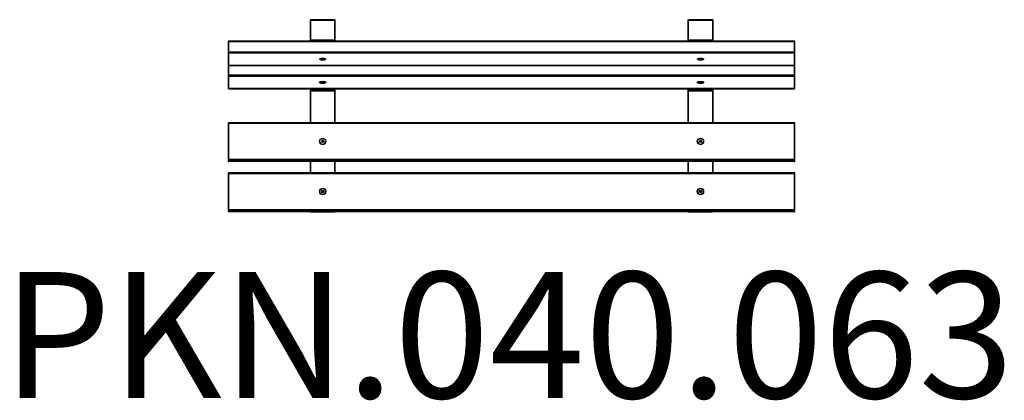
# Model space of a CAD drawing. Units: millimetres. Extents: x -2460 to 667, y -1105 to 103.
import ezdxf

# ---------------------------------------------------------------- set-up
doc = ezdxf.new("R2010")
doc.units = ezdxf.units.MM
doc.header["$LTSCALE"] = 33.333333
doc.layers.add('SW_hulplaag', color=6, linetype='Continuous', plot=False)
doc.layers.add('SW_Toestellen', color=2, linetype='Continuous')
doc.styles.add('SPW_2D_CAD', font='arial.ttf', dxfattribs={"height": 400})

msp = doc.modelspace()

# ---------------------------------------------------------------- linework, layer by layer
at = {"layer": 'SW_Toestellen'}
for p, q in [((-1538, 101), (-1538, 37.6)), ((-1536, 103), (-1536, 101.3)), ((-1460, 103), (-1536, 103)), ((-1536, 101.3), (-1460, 101.3)), ((-1536, 37.9), (-1536, 101.3)), ((-1460, 101.3), (-1460, 103)), ((-1460, 101.3), (-1460, 37.9)), ((-1458, 37.6), (-1458, 101)), ((-338, 101), (-338, 37.6)), ((-336, 103), (-336, 101.3)), ((-260, 103), (-336, 103)), ((-336, 101.3), (-260, 101.3)), ((-336, 37.9), (-336, 101.3)), ((-260, 101.3), (-260, 103)), ((-260, 101.3), (-260, 37.9)), ((-258, 37.6), (-258, 101)), ((-1798, 33.1), (-1798, -0.7)), ((-1796, 35.1), (-1796, 33.8)), ((0, 35.1), (-1796, 35.1)), ((-1796, 33.8), (0, 33.8)), ((-1796, 0), (-1796, 33.8)), ((-1538, 37.6), (-1538, 35.1)), ((-1536, 37.9), (-1536, 35.7)), ((-1460, 37.9), (-1536, 37.9)), ((-1536, 35.7), (-1460, 35.7)), ((-1536, 35.1), (-1536, 35.7)), ((-1460, 35.7), (-1460, 37.9)), ((-1460, 35.7), (-1460, 35.1)), ((-1458, 35.1), (-1458, 37.6)), ((-338, 37.6), (-338, 35.1)), ((-336, 37.9), (-336, 35.7)), ((-260, 37.9), (-336, 37.9)), ((-336, 35.7), (-260, 35.7)), ((-336, 35.1), (-336, 35.7)), ((-260, 35.7), (-260, 37.9)), ((-260, 35.7), (-260, 35.1)), ((-258, 35.1), (-258, 37.6)), ((0, 33.8), (0, 35.1)), ((0, 33.8), (0, 0)), ((2, -0.7), (2, 33.1)), ((-1796, 0), (-1796, -2.6)), ((0, 0), (-1796, 0)), ((0, -2.6), (0, 0)), ((-1798, -0.7), (-1798, -40.4)), ((-1796, -2.6), (0, -2.6)), ((-1796, -42.2), (-1796, -2.6)), ((-1507.6, -22.4), (-1507.6, -22)), ((-1501.4, -22.6), (-1500.2, -21.5)), ((-1499.2, -23.5), (-1501.4, -22.6)), ((-1500.2, -21.5), (-1496.8, -21.3)), ((-1499.2, -21.4), (-1499.2, -23.5)), ((-1495.8, -23.3), (-1499.2, -23.5)), ((-1496.8, -21.3), (-1494.6, -22.2)), ((-1495.8, -21.7), (-1495.8, -23.3)), ((-1494.6, -22.2), (-1495.8, -23.3)), ((-1488.4, -22.4), (-1488.4, -22)), ((-307.6, -22.4), (-307.6, -22)), ((-301.4, -22.6), (-300.2, -21.5)), ((-299.2, -23.5), (-301.4, -22.6)), ((-300.2, -21.5), (-296.8, -21.3)), ((-299.2, -21.4), (-299.2, -23.5)), ((-295.8, -23.3), (-299.2, -23.5)), ((-296.8, -21.3), (-294.6, -22.2)), ((-295.8, -21.7), (-295.8, -23.3)), ((-294.6, -22.2), (-295.8, -23.3)), ((-288.4, -22.4), (-288.4, -22)), ((0, -2.6), (0, -42.2)), ((2, -40.4), (2, -0.7)), ((-1798, -40.4), (-1798, -74.2)), ((-1796, -42.2), (-1796, -42.4)), ((0, -42.2), (-1796, -42.2)), ((-1796, -42.4), (0, -42.4)), ((-1796, -73.5), (-1796, -42.4)), ((0, -42.4), (0, -42.2)), ((0, -42.4), (0, -73.5)), ((2, -74.2), (2, -40.4)), ((-1798, -74.2), (-1798, -113.9)), ((-1796, -73.5), (-1796, -76.1)), ((0, -73.5), (-1796, -73.5)), ((-1796, -76.1), (0, -76.1)), ((-1796, -115.8), (-1796, -76.1)), ((0, -76.1), (0, -73.5)), ((0, -76.1), (0, -115.8)), ((2, -113.9), (2, -74.2)), ((-1796, -115.8), (-1796, -115.9)), ((0, -115.8), (-1796, -115.8)), ((-1796, -115.9), (0, -115.9)), ((-1538, -115.9), (-1538, -118.3)), ((-1538, -118.3), (-1538, -122.5)), ((-1538, -122.5), (-1538, -224)), ((-1536, -120.2), (-1536, -115.9)), ((-1536, -122.3), (-1536, -120.2)), ((-1460, -120.2), (-1536, -120.2)), ((-1536, -122.3), (-1460, -122.3)), ((-1536, -224), (-1536, -122.3)), ((-1507.6, -95.9), (-1507.6, -95.6)), ((-1501.4, -96.2), (-1500.2, -95)), ((-1499.2, -97.1), (-1501.4, -96.2)), ((-1500.2, -95), (-1496.8, -94.8)), ((-1499.2, -95), (-1499.2, -97.1)), ((-1495.8, -96.9), (-1499.2, -97.1)), ((-1496.8, -94.8), (-1494.6, -95.7)), ((-1495.8, -95.3), (-1495.8, -96.9)), ((-1494.6, -95.7), (-1495.8, -96.9)), ((-1488.4, -95.9), (-1488.4, -95.6)), ((-1460, -115.9), (-1460, -120.2)), ((-1460, -120.2), (-1460, -122.3)), ((-1460, -122.3), (-1460, -224)), ((-1458, -118.3), (-1458, -115.9)), ((-1458, -122.5), (-1458, -118.3)), ((-1458, -224), (-1458, -122.5)), ((-338, -115.9), (-338, -118.3)), ((-338, -118.3), (-338, -122.5)), ((-338, -122.5), (-338, -224)), ((-336, -120.2), (-336, -115.9)), ((-336, -122.3), (-336, -120.2)), ((-260, -120.2), (-336, -120.2)), ((-336, -122.3), (-260, -122.3)), ((-336, -224), (-336, -122.3)), ((-307.6, -95.9), (-307.6, -95.6)), ((-301.4, -96.2), (-300.2, -95)), ((-299.2, -97.1), (-301.4, -96.2)), ((-300.2, -95), (-296.8, -94.8)), ((-299.2, -95), (-299.2, -97.1)), ((-295.8, -96.9), (-299.2, -97.1)), ((-296.8, -94.8), (-294.6, -95.7)), ((-295.8, -95.3), (-295.8, -96.9)), ((-294.6, -95.7), (-295.8, -96.9)), ((-288.4, -95.9), (-288.4, -95.6)), ((-260, -115.9), (-260, -120.2)), ((-260, -120.2), (-260, -122.3)), ((-260, -122.3), (-260, -224)), ((-258, -118.3), (-258, -115.9)), ((-258, -122.5), (-258, -118.3)), ((-258, -224), (-258, -122.5)), ((0, -115.9), (0, -115.8)), ((-1798, -226), (-1798, -341.2)), ((-1796, -224), (-1796, -225.7)), ((0, -224), (-1796, -224)), ((-1796, -225.7), (0, -225.7)), ((-1796, -341), (-1796, -225.7)), ((0, -225.7), (0, -224)), ((0, -225.7), (0, -341)), ((2, -341.2), (2, -226)), ((-1501.4, -283), (-1499.4, -280.2)), ((-1499.4, -280.7), (-1499.4, -280.2)), ((-1499.4, -280.2), (-1495.9, -280.6)), ((-1495.9, -280.6), (-1495.9, -281.1)), ((-1495.9, -280.6), (-1494.6, -283.7)), ((-301.4, -283), (-299.4, -280.2)), ((-299.4, -280.7), (-299.4, -280.2)), ((-299.4, -280.2), (-295.9, -280.6)), ((-295.9, -280.6), (-295.9, -281.1)), ((-295.9, -280.6), (-294.6, -283.7)), ((-1507.6, -283.4), (-1507.6, -283.4)), ((-1500.1, -286.1), (-1501.4, -283)), ((-1496.6, -286.5), (-1500.1, -286.1)), ((-1494.6, -283.7), (-1496.6, -286.5)), ((-1488.4, -283.4), (-1488.4, -283.4)), ((-307.6, -283.4), (-307.6, -283.4)), ((-300.1, -286.1), (-301.4, -283)), ((-296.6, -286.5), (-300.1, -286.1)), ((-294.6, -283.7), (-296.6, -286.5)), ((-288.4, -283.4), (-288.4, -283.4)), ((-1798, -341.2), (-1798, -345.3)), ((-1796, -341), (-1796, -343.2)), ((0, -341), (-1796, -341)), ((-1796, -343.2), (0, -343.2)), ((-1796, -347.3), (-1796, -343.2)), ((0, -343.2), (0, -341)), ((0, -343.2), (0, -347.3)), ((2, -345.3), (2, -341.2)), ((-1796, -347.3), (-1796, -347.3)), ((0, -347.3), (-1796, -347.3)), ((0, -347.3), (-1796, -347.3)), ((-1538, -347.3), (-1538, -382.9)), ((-1536, -382.9), (-1536, -347.3)), ((-1460, -347.3), (-1460, -382.9)), ((-1458, -382.9), (-1458, -347.3)), ((-338, -347.3), (-338, -382.9)), ((-336, -382.9), (-336, -347.3)), ((-260, -347.3), (-260, -382.9)), ((-258, -382.9), (-258, -347.3)), ((0, -347.3), (0, -347.3)), ((-1798, -384.9), (-1798, -500.2)), ((-1796, -382.9), (-1796, -384.7)), ((0, -382.9), (-1796, -382.9)), ((-1796, -384.7), (0, -384.7)), ((-1796, -500), (-1796, -384.7)), ((0, -384.7), (0, -382.9)), ((0, -384.7), (0, -500)), ((2, -500.2), (2, -384.9)), ((-1507.6, -442.3), (-1507.6, -442.4)), ((-1501.4, -441.9), (-1499.4, -439.2)), ((-1500.1, -445.1), (-1501.4, -441.9)), ((-1496.6, -445.5), (-1500.1, -445.1)), ((-1499.4, -439.6), (-1499.4, -439.2)), ((-1499.4, -439.2), (-1495.9, -439.6)), ((-1494.6, -442.7), (-1496.6, -445.5)), ((-1495.9, -439.6), (-1495.9, -440)), ((-1495.9, -439.6), (-1494.6, -442.7)), ((-1488.4, -442.3), (-1488.4, -442.4)), ((-307.6, -442.3), (-307.6, -442.4)), ((-301.4, -441.9), (-299.4, -439.2)), ((-300.1, -445.1), (-301.4, -441.9)), ((-296.6, -445.5), (-300.1, -445.1)), ((-299.4, -439.6), (-299.4, -439.2)), ((-299.4, -439.2), (-295.9, -439.6)), ((-294.6, -442.7), (-296.6, -445.5)), ((-295.9, -439.6), (-295.9, -440)), ((-295.9, -439.6), (-294.6, -442.7)), ((-288.4, -442.3), (-288.4, -442.4)), ((-1798, -500.2), (-1798, -504.3)), ((-1796, -500), (-1796, -502.2)), ((0, -500), (-1796, -500)), ((0, -502.2), (0, -500)), ((2, -504.3), (2, -500.2)), ((-1796, -502.2), (0, -502.2)), ((-1796, -506.2), (-1796, -502.2)), ((-1796, -506.2), (-1796, -506.3)), ((0, -506.2), (-1796, -506.2)), ((0, -506.3), (-1796, -506.3)), ((-1536, -506.3), (-1536, -506.7)), ((-1536, -506.7), (-1460, -506.7)), ((-1460, -506.7), (-1460, -506.3)), ((-336, -506.3), (-336, -506.7)), ((-336, -506.7), (-260, -506.7)), ((-260, -506.7), (-260, -506.3)), ((0, -502.2), (0, -506.2)), ((0, -506.3), (0, -506.2))]:
    msp.add_line(p, q, dxfattribs=at)
for centre, start, end in [((-1536, 101), 90, 180), ((-1460, 101), 0, 90), ((-336, 101), 90, 180), ((-260, 101), 0, 90), ((-1796, 33.1), 90, 180), ((0, 33.1), 0, 90), ((-1796, -40.4), 180, 270), ((-1796, -40.4), 179.4829, 180), ((0, -40.4), 270, 0), ((0, -40.4), 0, 0.5171), ((-1796, -113.9), 180, 270), ((0, -113.9), 270, 0), ((-1796, -226), 90, 180), ((0, -226), 0, 90), ((-1796, -345.3), 180, 270), ((0, -345.3), 270, 0), ((-1796, -384.9), 90, 180), ((0, -384.9), 0, 90), ((-1796, -504.3), 180, 270), ((-1536, -504.7), 230.0937, 270), ((-1460, -504.7), 270, 309.9063), ((-336, -504.7), 230.0937, 270), ((-260, -504.7), 270, 309.9063), ((0, -504.3), 270, 0)]:
    msp.add_arc(centre, 2, start, end, dxfattribs=at)
for centre, major_axis, ratio, start_param, end_param in [((-1536, 101), (-2, 0), 0.166161, 4.712389, 6.283185), ((-1460, 101), (2, 0), 0.166161, 0, 1.570796), ((-336, 101), (-2, 0), 0.166161, 4.712389, 6.283185), ((-260, 101), (2, 0), 0.166161, 0, 1.570796), ((-1796, 33.1), (-2, 0), 0.342065, 4.712389, 6.283185), ((-1536, 37.6), (-2, 0), 0.166161, 4.712389, 6.283185), ((-1536, 37.6), (-2, 0), 0.939676, 0, 1.570796), ((-1460, 37.6), (2, 0), 0.166161, 0, 1.570796), ((-1460, 37.6), (2, 0), 0.939676, 4.712389, 6.283185), ((-336, 37.6), (-2, 0), 0.166161, 4.712389, 6.283185), ((-336, 37.6), (-2, 0), 0.939676, 0, 1.570796), ((-260, 37.6), (2, 0), 0.166161, 0, 1.570796), ((-260, 37.6), (2, 0), 0.939676, 4.712389, 6.283185), ((0, 33.1), (2, 0), 0.342065, 0, 1.570796), ((-1796, -0.7), (-2, 0), 0.342065, 4.712389, 6.283185), ((0, -0.7), (2, 0), 0.342065, 0, 1.570796), ((-1796, -0.7), (-2, 0), 0.939676, 0, 1.570796), ((-1498, -22), (-9.61, 0), 0.342065, 5.962023, 6.283185), ((-1498, -22), (9.61, 0), 0.342065, 0, 0.321162), ((-298, -22), (-9.61, 0), 0.342065, 5.962023, 6.283185), ((-298, -22), (9.61, 0), 0.342065, 0, 0.321162), ((0, -0.7), (2, 0), 0.939676, 4.712389, 6.283185), ((-1796, -40.4), (-2, 0), 0.939676, 0, 1.570796), ((-1796, -40.4), (-2, 0), 0.342065, 6.269736, 6.283185), ((0, -40.4), (2, 0), 0.939676, 4.712389, 6.283185), ((0, -40.4), (2, 0), 0.342065, 0, 0.013449), ((-1796, -74.2), (-2, 0), 0.342065, 4.712389, 6.283185), ((-1796, -74.2), (-2, 0), 0.939676, 0, 1.570796), ((0, -74.2), (2, 0), 0.342065, 0, 1.570796), ((0, -74.2), (2, 0), 0.939676, 4.712389, 6.283185), ((-1796, -113.9), (-2, 0), 0.939676, 0, 1.570796), ((-1536, -118.3), (-2, 0), 0.939676, 0, 1.570796), ((-1536, -122.5), (-2, 0), 0.113256, 4.712389, 6.283185), ((-1498, -95.6), (-9.61, 0), 0.342065, 5.962023, 6.283185), ((-1498, -95.6), (9.61, 0), 0.342065, 0, 0.321162), ((-1460, -118.3), (2, 0), 0.939676, 4.712389, 6.283185), ((-1460, -122.5), (2, 0), 0.113256, 0, 1.570796), ((-336, -118.3), (-2, 0), 0.939676, 0, 1.570796), ((-336, -122.5), (-2, 0), 0.113256, 4.712389, 6.283185), ((-298, -95.6), (-9.61, 0), 0.342065, 5.962023, 6.283185), ((-298, -95.6), (9.61, 0), 0.342065, 0, 0.321162), ((-260, -118.3), (2, 0), 0.939676, 4.712389, 6.283185), ((-260, -122.5), (2, 0), 0.113256, 0, 1.570796), ((0, -113.9), (2, 0), 0.939676, 4.712389, 6.283185), ((-1796, -226), (-2, 0), 0.113256, 4.712389, 6.283185), ((0, -226), (2, 0), 0.113256, 0, 1.570796), ((-1498, -283.4), (9.61, 0), 0.993566, 3.141593, 6.283185), ((-298, -283.4), (9.61, 0), 0.993566, 3.141593, 6.283185), ((-1796, -341.2), (-2, 0), 0.113256, 4.712389, 6.283185), ((-1796, -341.2), (-2, 0), 0.993566, 0, 1.570796), ((0, -341.2), (2, 0), 0.113256, 0, 1.570796), ((0, -341.2), (2, 0), 0.993566, 4.712389, 6.283185), ((-1796, -345.3), (-2, 0), 0.993566, 0, 1.570796), ((0, -345.3), (2, 0), 0.993566, 4.712389, 6.283185), ((-1796, -384.9), (-2, 0), 0.113256, 4.712389, 6.283185), ((0, -384.9), (2, 0), 0.113256, 0, 1.570796), ((-1498, -442.4), (9.61, 0), 0.993566, 3.141593, 6.283185), ((-298, -442.4), (9.61, 0), 0.993566, 3.141593, 6.283185), ((-1796, -500.2), (-2, 0), 0.113256, 4.712389, 6.283185), ((-1796, -500.2), (-2, 0), 0.993566, 0, 1.570796), ((0, -500.2), (2, 0), 0.113256, 0, 1.570796), ((0, -500.2), (2, 0), 0.993566, 4.712389, 6.283185), ((-1796, -504.3), (-2, 0), 0.993566, 0, 1.570796), ((0, -504.3), (2, 0), 0.993566, 4.712389, 6.283185)]:
    msp.add_ellipse(centre, major_axis=major_axis, ratio=ratio, start_param=start_param, end_param=end_param, dxfattribs=at)
for centre, major_axis, ratio in [((-1498, -22.4), (-10, 0), 0.342065), ((-1498, -22.4), (-9.61, 0), 0.342065), ((-298, -22.4), (-10, 0), 0.342065), ((-298, -22.4), (-9.61, 0), 0.342065), ((-1498, -95.9), (-10, 0), 0.342065), ((-1498, -95.9), (-9.61, 0), 0.342065), ((-298, -95.9), (-10, 0), 0.342065), ((-298, -95.9), (-9.61, 0), 0.342065), ((-1498, -283.4), (-10, 0), 0.993566), ((-1498, -283.4), (9.61, 0), 0.993566), ((-298, -283.4), (-10, 0), 0.993566), ((-298, -283.4), (9.61, 0), 0.993566), ((-1498, -442.3), (-10, 0), 0.993566), ((-1498, -442.3), (9.61, 0), 0.993566), ((-298, -442.3), (-10, 0), 0.993566), ((-298, -442.3), (9.61, 0), 0.993566)]:
    msp.add_ellipse(centre, major_axis=major_axis, ratio=ratio, dxfattribs=at)
for points, weights in [([(-1499.4, -280.7), (-1500.4, -282), (-1501.3, -283.3)], [1, 1.14588235024, 1.01663107347]), ([(-1495.9, -281.1), (-1497.7, -280.9), (-1499.4, -280.7)], [1, 1.15470053838, 1]), ([(-1494.7, -283.9), (-1495.3, -282.6), (-1495.9, -281.1)], [1.02447843054, 1.14130064802, 1]), ([(-299.4, -280.7), (-300.4, -282), (-301.3, -283.3)], [1, 1.14588235024, 1.01663107347]), ([(-295.9, -281.1), (-297.7, -280.9), (-299.4, -280.7)], [1, 1.15470053838, 1]), ([(-294.7, -283.9), (-295.3, -282.6), (-295.9, -281.1)], [1.02447843054, 1.14130064802, 1]), ([(-1499.4, -439.6), (-1500.4, -441), (-1501.3, -442.2)], [1, 1.14588235024, 1.01663107347]), ([(-1495.9, -440), (-1497.7, -439.9), (-1499.4, -439.6)], [1, 1.15470053838, 1]), ([(-1494.7, -442.9), (-1495.3, -441.5), (-1495.9, -440)], [1.02447843054, 1.14130064802, 1]), ([(-299.4, -439.6), (-300.4, -441), (-301.3, -442.2)], [1, 1.14588235024, 1.01663107347]), ([(-295.9, -440), (-297.7, -439.9), (-299.4, -439.6)], [1, 1.15470053838, 1]), ([(-294.7, -442.9), (-295.3, -441.5), (-295.9, -440)], [1.02447843054, 1.14130064802, 1])]:
    msp.add_rational_spline(points, weights, degree=2, dxfattribs=at)

# ---------------------------------------------------------------- texts
at = {"layer": 'SW_hulplaag', "color": 254, "insert": (-908.9, -949.7), "char_height": 400, "attachment_point": 5, "style": 'SPW_2D_CAD'}
msp.add_mtext('PKN.040.063', dxfattribs=at)

doc.saveas('drawing.dxf')
